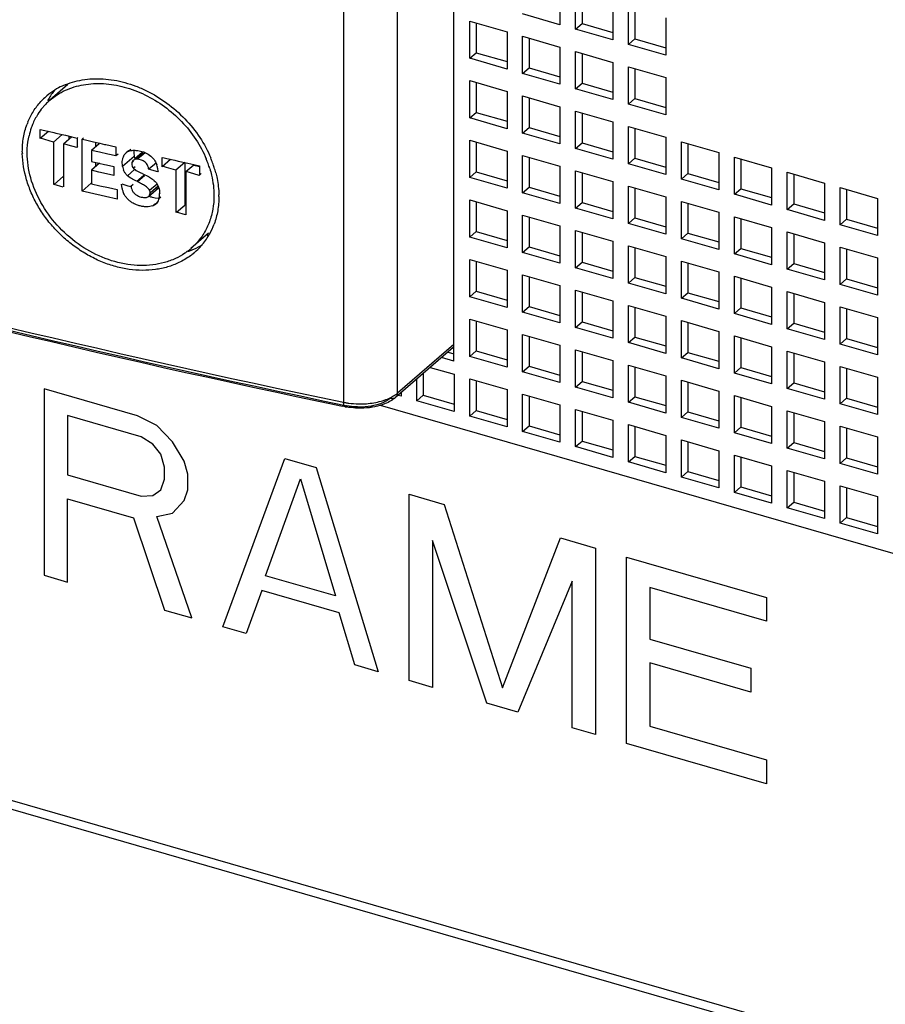
# Model space of a CAD drawing. Units: inches. Extents: x 0 to 34, y -25 to 22.
# Drawn here: x 25.5 to 26.3, y 8.3 to 9.2 of the extents above; entities that cross this region are included whole.
import ezdxf

# ---------------------------------------------------------------- set-up
doc = ezdxf.new("R2010")
doc.units = ezdxf.units.IN
doc.header["$LTSCALE"] = 1.87
doc.header["$MEASUREMENT"] = 0
doc.layers.get('0').update_dxf_attribs({"linetype": 'CONTINUOUS'})
doc.layers.add('DATUM_CURVE', color=7, linetype='CONTINUOUS')

msp = doc.modelspace()

# ---------------------------------------------------------------- linework, layer by layer
at = {"color": 6, "linetype": 'Continuous'}
for p, q in [((25.92197, 8.84882), (25.92197, 10.26378)), ((26.01914, 9.1907), (26.01914, 9.15661)), ((26.03346, 9.15247), (26.03346, 9.18657)), ((26.03937, 9.18486), (26.03937, 9.15759)), ((26.06756, 9.17673), (26.06756, 9.14263)), ((26.08188, 9.1385), (26.08188, 9.17259)), ((26.08779, 9.17089), (26.08779, 9.14361)), ((26.01914, 9.15661), (25.98505, 9.16645)), ((26.11598, 9.16275), (26.11598, 9.12865)), ((25.93663, 9.15997), (25.97073, 9.15013)), ((25.93663, 9.12587), (25.93663, 9.15997)), ((25.94254, 9.15826), (25.94254, 9.13099)), ((26.03346, 9.15247), (26.03937, 9.15759)), ((26.06756, 9.14263), (26.03346, 9.15247)), ((26.03937, 9.15759), (26.06756, 9.14945)), ((25.97073, 9.15013), (25.97073, 9.11603)), ((25.98505, 9.14599), (26.01914, 9.13615)), ((25.98505, 9.1119), (25.98505, 9.14599)), ((25.99095, 9.14429), (25.99095, 9.11701)), ((26.08188, 9.1385), (26.08779, 9.14361)), ((26.08779, 9.14361), (26.11598, 9.13547)), ((26.01914, 9.13615), (26.01914, 9.10205)), ((26.11598, 9.12865), (26.08188, 9.1385)), ((25.93663, 9.12587), (25.94254, 9.13099)), ((25.97073, 9.11603), (25.93663, 9.12587)), ((25.94254, 9.13099), (25.97073, 9.12285)), ((26.03346, 9.13202), (26.06756, 9.12217)), ((26.03346, 9.09792), (26.03346, 9.13202)), ((26.03937, 9.13031), (26.03937, 9.10303)), ((25.98505, 9.1119), (25.99095, 9.11701)), ((25.99095, 9.11701), (26.01914, 9.10887)), ((26.06756, 9.12217), (26.06756, 9.08808)), ((26.08188, 9.11804), (26.11598, 9.1082)), ((26.08188, 9.08394), (26.08188, 9.11804)), ((26.08779, 9.11633), (26.08779, 9.08906)), ((26.01914, 9.10205), (25.98505, 9.1119)), ((26.11598, 9.1082), (26.11598, 9.0741)), ((25.56913, 9.10184), (25.55254, 9.08748)), ((25.93663, 9.10542), (25.97073, 9.09557)), ((25.93663, 9.07132), (25.93663, 9.10542)), ((25.94254, 9.10371), (25.94254, 9.07643)), ((26.03346, 9.09792), (26.03937, 9.10303)), ((26.06756, 9.08808), (26.03346, 9.09792)), ((26.03937, 9.10303), (26.06756, 9.0949)), ((25.97073, 9.09557), (25.97073, 9.06148)), ((25.98505, 9.09144), (26.01914, 9.0816)), ((25.98505, 9.05734), (25.98505, 9.09144)), ((25.99095, 9.08973), (25.99095, 9.06246)), ((26.08188, 9.08394), (26.08779, 9.08906)), ((26.08779, 9.08906), (26.11598, 9.08092)), ((26.01914, 9.0816), (26.01914, 9.0475)), ((26.11598, 9.0741), (26.08188, 9.08394)), ((25.93663, 9.07132), (25.94254, 9.07643)), ((25.97073, 9.06148), (25.93663, 9.07132)), ((25.94254, 9.07643), (25.97073, 9.0683)), ((26.03346, 9.07746), (26.06756, 9.06762)), ((26.03346, 9.04337), (26.03346, 9.07746)), ((26.03937, 9.07576), (26.03937, 9.04848)), ((25.98505, 9.05734), (25.99095, 9.06246)), ((25.99095, 9.06246), (26.01914, 9.05432)), ((26.06756, 9.06762), (26.06756, 9.03352)), ((26.08188, 9.06349), (26.11598, 9.05364)), ((26.08188, 9.02939), (26.08188, 9.06349)), ((26.08779, 9.06178), (26.08779, 9.03451)), ((25.54368, 9.0524), (25.54368, 9.06086)), ((25.54368, 9.06086), (25.55495, 9.05821)), ((25.55137, 9.05905), (25.54368, 9.0524)), ((25.55595, 9.04919), (25.54397, 9.05265)), ((25.55495, 9.05821), (25.5563, 9.0579)), ((25.56394, 9.05611), (25.55595, 9.04919)), ((25.5563, 9.0579), (25.55812, 9.05747)), ((25.55812, 9.05747), (25.56685, 9.05543)), ((25.57268, 9.05407), (25.56498, 9.0474)), ((25.56685, 9.05543), (25.57268, 9.05407)), ((25.56987, 9.05472), (25.56987, 9.05163)), ((25.57268, 9.05407), (25.5775, 9.05294)), ((25.57819, 9.05354), (25.5775, 9.05294)), ((25.5775, 9.05294), (25.5775, 9.04448)), ((25.58325, 9.053), (25.58199, 9.0519)), ((26.01914, 9.0475), (25.98505, 9.05734)), ((26.11598, 9.05364), (26.11598, 9.01955)), ((25.55624, 9.01034), (25.55624, 9.04944)), ((25.56498, 9.0474), (25.56498, 9.0083)), ((25.56925, 9.04651), (25.56528, 9.04766)), ((25.5772, 9.04421), (25.56925, 9.04651)), ((25.57819, 9.04507), (25.5772, 9.04421)), ((25.58199, 9.00434), (25.58199, 9.0519)), ((25.58199, 9.0519), (25.58521, 9.05115)), ((25.58521, 9.05115), (25.59243, 9.04949)), ((25.59758, 9.04766), (25.59062, 9.04163)), ((25.59243, 9.04949), (25.59816, 9.04816)), ((25.59438, 9.04904), (25.59438, 9.04489)), ((25.59816, 9.04816), (25.6026, 9.04714)), ((25.6026, 9.04714), (25.60374, 9.04688)), ((25.60374, 9.04688), (25.61292, 9.04477)), ((25.61292, 9.04477), (25.61292, 9.03651)), ((25.93663, 9.05086), (25.97073, 9.04102)), ((25.93663, 9.01677), (25.93663, 9.05086)), ((25.94254, 9.04916), (25.94254, 9.02188)), ((26.03346, 9.04337), (26.03937, 9.04848)), ((26.06756, 9.03352), (26.03346, 9.04337)), ((26.03937, 9.04848), (26.06756, 9.04034)), ((26.1303, 9.04951), (26.16439, 9.03967)), ((26.1303, 9.01541), (26.1303, 9.04951)), ((26.1362, 9.04781), (26.1362, 9.02053)), ((25.59062, 9.04163), (25.59062, 9.03151)), ((25.59805, 9.03992), (25.59062, 9.04163)), ((25.60548, 9.03821), (25.59805, 9.03992)), ((25.61292, 9.03651), (25.60548, 9.03821)), ((25.61499, 9.03829), (25.61292, 9.03651)), ((25.62445, 9.04132), (25.62235, 9.03951)), ((25.62932, 9.03977), (25.62961, 9.03593)), ((25.63698, 9.03959), (25.63068, 9.03414)), ((25.63969, 9.03939), (25.63285, 9.03346)), ((25.63746, 9.03904), (25.63794, 9.04025)), ((25.65537, 9.02668), (25.65537, 9.03515)), ((25.65537, 9.03515), (25.6572, 9.03474)), ((25.6572, 9.03474), (25.65963, 9.03419)), ((25.97073, 9.04102), (25.97073, 9.00692)), ((25.98505, 9.03689), (26.01914, 9.02704)), ((25.98505, 9.00279), (25.98505, 9.03689)), ((25.99095, 9.03518), (25.99095, 9.00791)), ((26.08188, 9.02939), (26.08779, 9.03451)), ((26.08779, 9.03451), (26.11598, 9.02637)), ((26.16439, 9.03967), (26.16439, 9.00557)), ((26.17871, 9.03553), (26.21281, 9.02569)), ((26.17871, 9.00144), (26.17871, 9.03553)), ((25.59062, 9.03151), (25.59741, 9.02995)), ((25.59804, 9.0298), (25.59062, 9.02338)), ((25.59438, 9.03065), (25.59438, 9.02663)), ((25.59741, 9.02995), (25.60259, 9.02875)), ((25.60259, 9.02875), (25.60421, 9.02838)), ((25.60421, 9.02838), (25.61101, 9.02682)), ((25.61101, 9.02682), (25.61101, 9.01868)), ((25.62855, 9.03231), (25.62739, 9.03031)), ((25.62739, 9.03031), (25.62739, 9.02856)), ((25.62739, 9.02856), (25.62798, 9.02683)), ((25.62911, 9.03277), (25.62856, 9.0323)), ((25.6291, 9.02532), (25.6316, 9.02333)), ((25.63633, 9.03267), (25.63285, 9.03346)), ((25.64997, 9.03025), (25.6432, 9.02438)), ((25.64922, 9.03111), (25.65039, 9.02834)), ((25.65112, 9.02536), (25.65142, 9.02228)), ((25.66295, 9.03324), (25.65537, 9.02668)), ((25.65909, 9.02603), (25.6566, 9.02677)), ((25.6677, 9.02353), (25.65909, 9.02603)), ((25.65963, 9.03419), (25.66675, 9.0326)), ((25.66675, 9.0326), (25.66985, 9.03191)), ((25.6759, 9.03063), (25.6677, 9.02353)), ((25.66985, 9.03191), (25.67867, 9.02994)), ((25.6759, 9.03063), (25.6759, 8.99154)), ((25.68422, 9.02823), (25.67688, 9.02187)), ((25.67867, 9.02994), (25.68432, 9.02869)), ((25.68422, 9.02823), (25.68931, 9.02676)), ((25.68432, 9.02869), (25.68953, 9.02753)), ((25.68953, 9.02753), (25.68953, 9.01906)), ((26.01914, 9.02704), (26.01914, 8.99295)), ((26.11598, 9.01955), (26.08188, 9.02939)), ((26.18462, 9.03383), (26.18462, 9.00655)), ((26.21281, 9.02569), (26.21281, 8.9916)), ((25.55645, 9.01052), (25.56498, 9.01791)), ((25.59062, 9.02338), (25.59062, 9.01114)), ((25.59741, 9.02181), (25.59062, 9.02338)), ((25.60421, 9.02024), (25.59741, 9.02181)), ((25.61101, 9.01868), (25.60421, 9.02024)), ((25.62126, 9.02118), (25.62, 9.02366)), ((25.62602, 9.01652), (25.62351, 9.01846)), ((25.6316, 9.02333), (25.63452, 9.02171)), ((25.6392, 9.01841), (25.63284, 9.01291)), ((25.63569, 9.02115), (25.63659, 9.02072)), ((25.63763, 9.02022), (25.64264, 9.01764)), ((25.64586, 9.02361), (25.6432, 9.02438)), ((25.65118, 9.02208), (25.64586, 9.02361)), ((25.65118, 9.02208), (25.65205, 9.02282)), ((25.66806, 8.98474), (25.66806, 9.02384)), ((25.67688, 9.02187), (25.67688, 8.98277)), ((25.68122, 9.02104), (25.67725, 9.02219)), ((25.68423, 9.02018), (25.68122, 9.02104)), ((25.68917, 9.01875), (25.68423, 9.02018)), ((25.69104, 9.02036), (25.68917, 9.01875)), ((25.93663, 9.01677), (25.94254, 9.02188)), ((25.97073, 9.00692), (25.93663, 9.01677)), ((25.94254, 9.02188), (25.97073, 9.01374)), ((26.03346, 9.02291), (26.06756, 9.01307)), ((26.03346, 8.98881), (26.03346, 9.02291)), ((26.03937, 9.02121), (26.03937, 8.99393)), ((26.1303, 9.01541), (26.1362, 9.02053)), ((26.1362, 9.02053), (26.16439, 9.01239)), ((26.22713, 9.02156), (26.26122, 9.01171)), ((26.22713, 8.98746), (26.22713, 9.02156)), ((26.23303, 9.01985), (26.23303, 8.99258)), ((27.06822, 7.9991), (23.55639, 9.01288)), ((25.56477, 9.00812), (25.55645, 9.01052)), ((25.58199, 9.00434), (25.59029, 9.01153)), ((25.59062, 9.01114), (25.5984, 9.00934)), ((25.5984, 9.00934), (25.60618, 9.00755)), ((25.60618, 9.00755), (25.61397, 9.00577)), ((25.61864, 9.00668), (25.61814, 9.0107)), ((25.61837, 9.0109), (25.6211, 9.01011)), ((25.6211, 9.01011), (25.62384, 9.00932)), ((25.62384, 9.00932), (25.62545, 9.00883)), ((25.62545, 9.00883), (25.62658, 9.00853)), ((25.62878, 9.01044), (25.62658, 9.00853)), ((25.63307, 9.0128), (25.63195, 9.01334)), ((25.64282, 8.99943), (25.65206, 9.00743)), ((25.65051, 9.01107), (25.65187, 9.00843)), ((25.98505, 9.00279), (25.99095, 9.00791)), ((25.99095, 9.00791), (26.01914, 8.99977)), ((26.06756, 9.01307), (26.06756, 8.97897)), ((26.08188, 9.00893), (26.11598, 8.99909)), ((26.08188, 8.97484), (26.08188, 9.00893)), ((26.16439, 9.00557), (26.1303, 9.01541)), ((26.26122, 9.01171), (26.26122, 8.97762)), ((26.27554, 9.00758), (26.30964, 8.99774)), ((26.27554, 8.97349), (26.27554, 9.00758)), ((25.58869, 9.00279), (25.58199, 9.00434)), ((25.6033, 8.99942), (25.58869, 9.00279)), ((25.61397, 8.99697), (25.6033, 8.99942)), ((25.61397, 9.00577), (25.61397, 8.99697)), ((26.01914, 8.99295), (25.98505, 9.00279)), ((26.08779, 9.00723), (26.08779, 8.97995)), ((26.11598, 8.99909), (26.11598, 8.965)), ((26.17871, 9.00144), (26.18462, 9.00655)), ((26.21281, 8.9916), (26.17871, 9.00144)), ((26.18462, 9.00655), (26.21281, 8.99841)), ((26.28145, 9.00588), (26.28145, 8.9786)), ((23.59403, 8.99406), (27.05813, 7.99406)), ((25.64892, 8.99819), (25.6518, 8.998)), ((25.6492, 8.99255), (25.65129, 8.99435)), ((25.66831, 8.98496), (25.6759, 8.99154)), ((25.93663, 8.99631), (25.97073, 8.98647)), ((25.93663, 8.96221), (25.93663, 8.99631)), ((25.94254, 8.99461), (25.94254, 8.96733)), ((26.03346, 8.98881), (26.03937, 8.99393)), ((26.03937, 8.99393), (26.06756, 8.98579)), ((26.1303, 8.99496), (26.16439, 8.98511)), ((26.1303, 8.96086), (26.1303, 8.99496)), ((26.1362, 8.99325), (26.1362, 8.96598)), ((26.22713, 8.98746), (26.23303, 8.99258)), ((26.23303, 8.99258), (26.26122, 8.98444)), ((26.30964, 8.99774), (26.30964, 8.96364)), ((25.67663, 8.98256), (25.66831, 8.98496)), ((25.97073, 8.98647), (25.97073, 8.95237)), ((25.98505, 8.98233), (26.01914, 8.97249)), ((25.98505, 8.94824), (25.98505, 8.98233)), ((25.99095, 8.98063), (25.99095, 8.95335)), ((26.06756, 8.97897), (26.03346, 8.98881)), ((26.16439, 8.98511), (26.16439, 8.95102)), ((26.17871, 8.98098), (26.21281, 8.97114)), ((26.17871, 8.94689), (26.17871, 8.98098)), ((26.26122, 8.97762), (26.22713, 8.98746)), ((26.01914, 8.97249), (26.01914, 8.9384)), ((26.08188, 8.97484), (26.08779, 8.97995)), ((26.11598, 8.965), (26.08188, 8.97484)), ((26.08779, 8.97995), (26.11598, 8.97181)), ((26.18462, 8.97928), (26.18462, 8.952)), ((26.27554, 8.97349), (26.28145, 8.9786)), ((26.30964, 8.96364), (26.27554, 8.97349)), ((26.28145, 8.9786), (26.30964, 8.97046)), ((25.69781, 8.9659), (25.68163, 8.95189)), ((25.93663, 8.96221), (25.94254, 8.96733)), ((25.94254, 8.96733), (25.97073, 8.95919)), ((26.03346, 8.96836), (26.06756, 8.95851)), ((26.03346, 8.93426), (26.03346, 8.96836)), ((26.03937, 8.96665), (26.03937, 8.93938)), ((26.1303, 8.96086), (26.1362, 8.96598)), ((26.1362, 8.96598), (26.16439, 8.95784)), ((26.21281, 8.97114), (26.21281, 8.93704)), ((26.22713, 8.967), (26.26122, 8.95716)), ((26.22713, 8.93291), (26.22713, 8.967)), ((26.23303, 8.9653), (26.23303, 8.93802)), ((25.97073, 8.95237), (25.93663, 8.96221)), ((25.98505, 8.94824), (25.99095, 8.95335)), ((25.99095, 8.95335), (26.01914, 8.94521)), ((26.06756, 8.95851), (26.06756, 8.92442)), ((26.08188, 8.95438), (26.11598, 8.94454)), ((26.08188, 8.92029), (26.08188, 8.95438)), ((26.16439, 8.95102), (26.1303, 8.96086)), ((26.26122, 8.95716), (26.26122, 8.92307)), ((26.01914, 8.9384), (25.98505, 8.94824)), ((26.08779, 8.95268), (26.08779, 8.9254)), ((26.11598, 8.94454), (26.11598, 8.91044)), ((26.17871, 8.94689), (26.18462, 8.952)), ((26.21281, 8.93704), (26.17871, 8.94689)), ((26.18462, 8.952), (26.21281, 8.94386)), ((26.27554, 8.95303), (26.30964, 8.94319)), ((26.27554, 8.91893), (26.27554, 8.95303)), ((26.28145, 8.95132), (26.28145, 8.92405)), ((25.93663, 8.94176), (25.97073, 8.93191)), ((25.93663, 8.90766), (25.93663, 8.94176)), ((25.94254, 8.94005), (25.94254, 8.91278)), ((26.03346, 8.93426), (26.03937, 8.93938)), ((26.03937, 8.93938), (26.06756, 8.93124)), ((26.1303, 8.9404), (26.16439, 8.93056)), ((26.1303, 8.90631), (26.1303, 8.9404)), ((26.1362, 8.9387), (26.1362, 8.91142)), ((26.22713, 8.93291), (26.23303, 8.93802)), ((26.23303, 8.93802), (26.26122, 8.92989)), ((26.30964, 8.94319), (26.30964, 8.90909)), ((25.97073, 8.93191), (25.97073, 8.89782)), ((25.98505, 8.92778), (26.01914, 8.91794)), ((25.98505, 8.89369), (25.98505, 8.92778)), ((26.06756, 8.92442), (26.03346, 8.93426)), ((26.16439, 8.93056), (26.16439, 8.89647)), ((26.17871, 8.92643), (26.21281, 8.91659)), ((26.17871, 8.89233), (26.17871, 8.92643)), ((26.26122, 8.92307), (26.22713, 8.93291)), ((25.99095, 8.92608), (25.99095, 8.8988)), ((26.01914, 8.91794), (26.01914, 8.88384)), ((26.08188, 8.92029), (26.08779, 8.9254)), ((26.11598, 8.91044), (26.08188, 8.92029)), ((26.08779, 8.9254), (26.11598, 8.91726)), ((26.18462, 8.92472), (26.18462, 8.89745)), ((26.27554, 8.91893), (26.28145, 8.92405)), ((26.30964, 8.90909), (26.27554, 8.91893)), ((26.28145, 8.92405), (26.30964, 8.91591)), ((25.93663, 8.90766), (25.94254, 8.91278)), ((25.94254, 8.91278), (25.97073, 8.90464)), ((26.03346, 8.9138), (26.06756, 8.90396)), ((26.03346, 8.87971), (26.03346, 8.9138)), ((26.03937, 8.9121), (26.03937, 8.88482)), ((26.1303, 8.90631), (26.1362, 8.91142)), ((26.1362, 8.91142), (26.16439, 8.90329)), ((26.21281, 8.91659), (26.21281, 8.88249)), ((26.22713, 8.91245), (26.26122, 8.90261)), ((26.22713, 8.87836), (26.22713, 8.91245)), ((26.23303, 8.91075), (26.23303, 8.88347)), ((25.97073, 8.89782), (25.93663, 8.90766)), ((26.06756, 8.90396), (26.06756, 8.86987)), ((26.08188, 8.89983), (26.11598, 8.88999)), ((26.08188, 8.86573), (26.08188, 8.89983)), ((26.16439, 8.89647), (26.1303, 8.90631)), ((26.26122, 8.90261), (26.26122, 8.86851)), ((25.98505, 8.89369), (25.99095, 8.8988)), ((26.01914, 8.88384), (25.98505, 8.89369)), ((25.99095, 8.8988), (26.01914, 8.89066)), ((26.08779, 8.89812), (26.08779, 8.87085)), ((26.17871, 8.89233), (26.18462, 8.89745)), ((26.21281, 8.88249), (26.17871, 8.89233)), ((26.18462, 8.89745), (26.21281, 8.88931)), ((26.27554, 8.89848), (26.30964, 8.88863)), ((26.27554, 8.86438), (26.27554, 8.89848)), ((26.28145, 8.89677), (26.28145, 8.86949)), ((25.93663, 8.8872), (25.97073, 8.87736)), ((25.93663, 8.85311), (25.93663, 8.8872)), ((25.94254, 8.8855), (25.94254, 8.85822)), ((26.03346, 8.87971), (26.03937, 8.88482)), ((26.03937, 8.88482), (26.06756, 8.87669)), ((26.11598, 8.88999), (26.11598, 8.85589)), ((26.1303, 8.88585), (26.16439, 8.87601)), ((26.1303, 8.85176), (26.1303, 8.88585)), ((26.1362, 8.88415), (26.1362, 8.85687)), ((26.22713, 8.87836), (26.23303, 8.88347)), ((26.23303, 8.88347), (26.26122, 8.87533)), ((26.30964, 8.88863), (26.30964, 8.85454)), ((25.97073, 8.87736), (25.97073, 8.84327)), ((25.98505, 8.87323), (26.01914, 8.86339)), ((25.98505, 8.83913), (25.98505, 8.87323)), ((26.06756, 8.86987), (26.03346, 8.87971)), ((26.16439, 8.87601), (26.16439, 8.84191)), ((26.26122, 8.86851), (26.22713, 8.87836)), ((25.99095, 8.87152), (25.99095, 8.84425)), ((26.01914, 8.86339), (26.01914, 8.82929)), ((26.08188, 8.86573), (26.08779, 8.87085)), ((26.11598, 8.85589), (26.08188, 8.86573)), ((26.08779, 8.87085), (26.11598, 8.86271)), ((26.17871, 8.87188), (26.21281, 8.86203)), ((26.17871, 8.83778), (26.17871, 8.87188)), ((26.18462, 8.87017), (26.18462, 8.84289)), ((26.27554, 8.86438), (26.28145, 8.86949)), ((26.30964, 8.85454), (26.27554, 8.86438)), ((26.28145, 8.86949), (26.30964, 8.86136)), ((25.92154, 8.86125), (25.8688, 8.81557)), ((25.91679, 8.85713), (25.92197, 8.85564)), ((25.93663, 8.85311), (25.94254, 8.85822)), ((25.94254, 8.85822), (25.97073, 8.85009)), ((26.03346, 8.85925), (26.06756, 8.84941)), ((26.03346, 8.82516), (26.03346, 8.85925)), ((26.03937, 8.85755), (26.03937, 8.83027)), ((26.1303, 8.85176), (26.1362, 8.85687)), ((26.1362, 8.85687), (26.16439, 8.84873)), ((26.21281, 8.86203), (26.21281, 8.82794)), ((26.22713, 8.8579), (26.26122, 8.84806)), ((26.22713, 8.8238), (26.22713, 8.8579)), ((26.23303, 8.85619), (26.23303, 8.82892)), ((25.92197, 8.84882), (25.91089, 8.85202)), ((25.97073, 8.84327), (25.93663, 8.85311)), ((26.06756, 8.84941), (26.06756, 8.81531)), ((26.08188, 8.84528), (26.11598, 8.83543)), ((26.08188, 8.81118), (26.08188, 8.84528)), ((26.16439, 8.84191), (26.1303, 8.85176)), ((26.26122, 8.84806), (26.26122, 8.81396)), ((25.89412, 8.8375), (25.89412, 8.81765)), ((25.90055, 8.84307), (25.92231, 8.83679)), ((25.92231, 8.83679), (25.92231, 8.80269)), ((25.98505, 8.83913), (25.99095, 8.84425)), ((26.01914, 8.82929), (25.98505, 8.83913)), ((25.99095, 8.84425), (26.01914, 8.83611)), ((26.08779, 8.84357), (26.08779, 8.81629)), ((26.17871, 8.83778), (26.18462, 8.84289)), ((26.21281, 8.82794), (26.17871, 8.83778)), ((26.18462, 8.84289), (26.21281, 8.83476)), ((26.27554, 8.84392), (26.30964, 8.83408)), ((26.27554, 8.80983), (26.27554, 8.84392)), ((26.28145, 8.84222), (26.28145, 8.81494)), ((25.88822, 8.81253), (25.88822, 8.83239)), ((25.93663, 8.83265), (25.97073, 8.82281)), ((25.93663, 8.79856), (25.93663, 8.83265)), ((25.94254, 8.83095), (25.94254, 8.80367)), ((26.03346, 8.82516), (26.03937, 8.83027)), ((26.03937, 8.83027), (26.06756, 8.82213)), ((26.11598, 8.83543), (26.11598, 8.80134)), ((26.1303, 8.8313), (26.16439, 8.82146)), ((26.1303, 8.7972), (26.1303, 8.8313)), ((26.1362, 8.82959), (26.1362, 8.80232)), ((26.22713, 8.8238), (26.23303, 8.82892)), ((26.23303, 8.82892), (26.26122, 8.82078)), ((26.30964, 8.83408), (26.30964, 8.79998)), ((25.8739, 8.81998), (25.8739, 8.81667)), ((25.97073, 8.82281), (25.97073, 8.78871)), ((25.98505, 8.81868), (26.01914, 8.80883)), ((25.98505, 8.78458), (25.98505, 8.81868)), ((26.06756, 8.81531), (26.03346, 8.82516)), ((26.16439, 8.82146), (26.16439, 8.78736)), ((26.26122, 8.81396), (26.22713, 8.8238)), ((25.8739, 8.81667), (25.87102, 8.8175)), ((25.88822, 8.81253), (25.89412, 8.81765)), ((25.92231, 8.80269), (25.88822, 8.81253)), ((25.89412, 8.81765), (25.92231, 8.80951)), ((25.99095, 8.81697), (25.99095, 8.78969)), ((26.08188, 8.81118), (26.08779, 8.81629)), ((26.11598, 8.80134), (26.08188, 8.81118)), ((26.08779, 8.81629), (26.11598, 8.80816)), ((26.17871, 8.81732), (26.21281, 8.80748)), ((26.17871, 8.78323), (26.17871, 8.81732)), ((26.18462, 8.81562), (26.18462, 8.78834)), ((26.27554, 8.80983), (26.28145, 8.81494)), ((26.30964, 8.79998), (26.27554, 8.80983)), ((26.28145, 8.81494), (26.30964, 8.8068)), ((25.82264, 8.80715), (25.82035, 8.80763)), ((25.85456, 8.80861), (26.77095, 8.54407)), ((25.93663, 8.79856), (25.94254, 8.80367)), ((25.94254, 8.80367), (25.97073, 8.79553)), ((26.01914, 8.80883), (26.01914, 8.77474)), ((26.03346, 8.8047), (26.06756, 8.79486)), ((26.03346, 8.7706), (26.03346, 8.8047)), ((26.03937, 8.80299), (26.03937, 8.77572)), ((26.1303, 8.7972), (26.1362, 8.80232)), ((26.1362, 8.80232), (26.16439, 8.79418)), ((26.21281, 8.80748), (26.21281, 8.77338)), ((26.22713, 8.80335), (26.26122, 8.7935)), ((26.22713, 8.76925), (26.22713, 8.80335)), ((26.23303, 8.80164), (26.23303, 8.77437)), ((25.97073, 8.78871), (25.93663, 8.79856)), ((26.06756, 8.79486), (26.06756, 8.76076)), ((26.16439, 8.78736), (26.1303, 8.7972)), ((26.26122, 8.7935), (26.26122, 8.75941)), ((25.98505, 8.78458), (25.99095, 8.78969)), ((26.01914, 8.77474), (25.98505, 8.78458)), ((25.99095, 8.78969), (26.01914, 8.78156)), ((26.08188, 8.79072), (26.11598, 8.78088)), ((26.08188, 8.75663), (26.08188, 8.79072)), ((26.08779, 8.78902), (26.08779, 8.76174)), ((26.17871, 8.78323), (26.18462, 8.78834)), ((26.21281, 8.77338), (26.17871, 8.78323)), ((26.18462, 8.78834), (26.21281, 8.7802)), ((26.27554, 8.78937), (26.30964, 8.77953)), ((26.27554, 8.75527), (26.27554, 8.78937)), ((26.28145, 8.78767), (26.28145, 8.76039)), ((26.03346, 8.7706), (26.03937, 8.77572)), ((26.03937, 8.77572), (26.06756, 8.76758)), ((26.11598, 8.78088), (26.11598, 8.74678)), ((26.1303, 8.77675), (26.16439, 8.7669)), ((26.1303, 8.74265), (26.1303, 8.77675)), ((26.1362, 8.77504), (26.1362, 8.74777)), ((26.22713, 8.76925), (26.23303, 8.77437)), ((26.23303, 8.77437), (26.26122, 8.76623)), ((26.30964, 8.77953), (26.30964, 8.74543)), ((26.06756, 8.76076), (26.03346, 8.7706)), ((26.16439, 8.7669), (26.16439, 8.73281)), ((26.26122, 8.75941), (26.22713, 8.76925)), ((26.08188, 8.75663), (26.08779, 8.76174)), ((26.11598, 8.74678), (26.08188, 8.75663)), ((26.08779, 8.76174), (26.11598, 8.7536)), ((26.17871, 8.76277), (26.21281, 8.75293)), ((26.17871, 8.72867), (26.17871, 8.76277)), ((26.18462, 8.76107), (26.18462, 8.73379)), ((26.27554, 8.75527), (26.28145, 8.76039)), ((26.30964, 8.74543), (26.27554, 8.75527)), ((26.28145, 8.76039), (26.30964, 8.75225)), ((26.1303, 8.74265), (26.1362, 8.74777)), ((26.1362, 8.74777), (26.16439, 8.73963)), ((26.21281, 8.75293), (26.21281, 8.71883)), ((26.22713, 8.74879), (26.26122, 8.73895)), ((26.22713, 8.7147), (26.22713, 8.74879)), ((26.23303, 8.74709), (26.23303, 8.71981)), ((26.16439, 8.73281), (26.1303, 8.74265)), ((26.26122, 8.73895), (26.26122, 8.70486)), ((26.17871, 8.72867), (26.18462, 8.73379)), ((26.21281, 8.71883), (26.17871, 8.72867)), ((26.18462, 8.73379), (26.21281, 8.72565)), ((26.27554, 8.73482), (26.30964, 8.72497)), ((26.27554, 8.70072), (26.27554, 8.73482)), ((26.28145, 8.73311), (26.28145, 8.70584)), ((26.22713, 8.7147), (26.23303, 8.71981)), ((26.23303, 8.71981), (26.26122, 8.71167)), ((26.30964, 8.72497), (26.30964, 8.69088)), ((26.26122, 8.70486), (26.22713, 8.7147)), ((26.27554, 8.70072), (26.28145, 8.70584)), ((26.28145, 8.70584), (26.30964, 8.6977)), ((26.30964, 8.69088), (26.27554, 8.70072))]:
    msp.add_line(p, q, dxfattribs=at)
at = {"color": 9, "linetype": 'Continuous'}
for p, q in [((25.87047, 8.81956), (25.87047, 10.20383)), ((25.82122, 10.19551), (25.82122, 8.81123)), ((25.62961, 9.03593), (25.6191, 9.02683)), ((25.62663, 9.04256), (25.62477, 9.04095)), ((25.63746, 9.03904), (25.63116, 9.03358)), ((25.62906, 9.03176), (25.62739, 9.03031)), ((25.63044, 9.02648), (25.6291, 9.02532)), ((25.63009, 9.02416), (25.62351, 9.01846)), ((25.63195, 9.01334), (25.6386, 9.0191)), ((25.65071, 9.01083), (25.64383, 9.00487)), ((25.65154, 9.00877), (25.64426, 9.00247)), ((25.65392, 8.99877), (25.65222, 8.9973)), ((25.64867, 8.99266), (25.64677, 8.99102)), ((25.92197, 8.86416), (25.87047, 8.81956)), ((25.82425, 8.80804), (25.82264, 8.80715))]:
    msp.add_line(p, q, dxfattribs=at)
at = {"color": 6, "linetype": 'Continuous'}
for centre, radius, start, end in [((25.59099, 9.04206), 0.06442, 114.9214, 121.83539), ((25.59173, 9.04056), 0.06608, 114.16291, 114.95225), ((25.58874, 9.04519), 0.06055, 130.87015, 137.3468), ((25.58918, 9.0447), 0.06121, 130.02989, 130.87764), ((25.58977, 9.04397), 0.06215, 121.80924, 130.01867), ((25.60515, 9.05711), 0.0624, 149.89745, 151.54548), ((25.60393, 9.05786), 0.06097, 140.43138, 149.93408), ((25.59055, 9.04368), 0.05801, 140.43353, 147.59401), ((25.58989, 9.0442), 0.05717, 137.19917, 140.41622), ((25.59002, 9.04407), 0.05735, 132.63939, 137.19169), ((25.59037, 9.0437), 0.05786, 130.87901, 132.64222), ((25.59237, 9.04259), 0.06013, 147.64744, 157.96202), ((25.59262, 9.04313), 0.06495, 157.80852, 159.7552), ((25.59752, 9.04074), 0.0656, 160.79566, 167.47897), ((25.59449, 9.04173), 0.06241, 159.75309, 160.73297), ((25.59387, 9.04196), 0.06175, 157.94178, 159.75366), ((25.60538, 9.04039), 0.07804, 180.00256, 181.23464), ((25.62819, 9.03278), 0.0089, 137.9115, 143.09786), ((25.62804, 9.03292), 0.0087, 130.81583, 137.91754), ((25.62783, 9.03317), 0.00836, 119.69638, 130.8272), ((25.62766, 9.03344), 0.00805, 111.04864, 119.64873), ((25.64725, 9.03936), 0.01794, 174.40998, 178.70396), ((25.64697, 9.03882), 0.0176, 189.45257, 196.89011), ((25.60102, 8.99377), 0.10683, 21.30708, 22.53135), ((25.63489, 9.02962), 0.01604, 190.04112, 193.37613), ((25.63497, 9.02964), 0.01613, 193.37292, 201.78576), ((25.6336, 9.02981), 0.00636, 207.89895, 224.90217), ((25.63152, 9.02215), 0.01986, 11.91094, 18.16644), ((25.63023, 9.02186), 0.02118, 9.53386, 11.9616), ((25.65062, 9.00435), 0.02321, 75.05854, 77.29026), ((25.60424, 8.99585), 0.09899, 20.70526, 22.52684), ((25.60694, 8.99687), 0.09609, 17.73658, 20.70668), ((25.60943, 8.9977), 0.09347, 17.11235, 17.72077), ((25.60262, 8.99439), 0.10512, 18.46536, 21.30914), ((25.60479, 8.99514), 0.10282, 17.4052, 18.45647), ((25.60691, 8.99579), 0.1006, 14.58744, 17.40863), ((25.67533, 9.10502), 0.09277, 243.89905, 244.70102), ((25.59609, 8.93516), 0.09467, 63.97198, 64.67242), ((25.60504, 8.95451), 0.06468, 60.01317, 64.31318), ((25.63734, 9.00269), 0.01562, 15.36769, 21.51757), ((25.63916, 9.01088), 0.02094, 191.55921, 195.55505), ((25.63733, 9.01038), 0.01905, 195.57182, 199.42633), ((25.63721, 9.01036), 0.01893, 199.48107, 204.88564), ((25.63597, 9.00232), 0.01701, 342.81498, 349.75618), ((25.63547, 9.00241), 0.01751, 349.76454, 355.57534), ((25.63518, 9.00243), 0.01781, 355.57333, 358.88577), ((25.63075, 8.99929), 0.07644, 0.00246, 1.23259), ((25.64299, 8.99972), 0.00948, 293.50657, 300.41846), ((25.64302, 8.99966), 0.00942, 300.42654, 310.98098), ((25.64299, 8.99969), 0.00947, 311.01566, 317.27234), ((25.6427, 8.99995), 0.00986, 317.31942, 327.15854), ((25.64205, 8.99663), 0.06479, 331.05924, 339.71249), ((27.97085, 19.1399), 10.55369, 254.597044, 258.24264), ((25.64404, 8.99556), 0.06254, 320.43589, 331.03389), ((25.67703, 9.02118), 0.06048, 288.87208, 289.66391), ((25.64316, 8.99641), 0.05884, 310.87543, 317.16884), ((25.6569, 9.01164), 0.0663, 294.46842, 302.22262), ((25.64454, 8.99527), 0.06196, 310.88083, 317.56517), ((25.64494, 8.99487), 0.0614, 317.5838, 320.3976), ((25.64252, 8.99715), 0.05982, 307.14909, 310.87844), ((25.65547, 9.01494), 0.06991, 289.47812, 292.43055), ((25.65618, 9.01321), 0.06803, 292.4382, 294.477), ((25.64409, 8.99578), 0.06265, 309.98538, 310.88671), ((25.83511, 8.86697), 0.0611, 258.22701, 259.58579)]:
    msp.add_arc(centre, radius, start, end, dxfattribs=at)
at = {"color": 9, "linetype": 'Continuous'}
for centre, radius, start, end in [((27.97052, 19.12901), 10.54177, 254.586094, 258.245139), ((27.97173, 19.15428), 10.56425, 254.621289, 258.254481), ((25.83477, 8.87628), 0.06645, 258.22946, 259.76324)]:
    msp.add_arc(centre, radius, start, end, dxfattribs=at)
at = {"color": 6, "linetype": 'Continuous'}
for points, knots in [([(25.56468, 9.10085), (25.5702, 9.10333), (25.5823, 9.10688), (25.60161, 9.10772), (25.61812, 9.10486), (25.63124, 9.10055), (25.64437, 9.09483), (25.65995, 9.08534), (25.67647, 9.0709), (25.69017, 9.05397), (25.69699, 9.04124), (25.6997, 9.03471)], [0, 0, 0, 0, 0.109793, 0.225609, 0.347821, 0.411186, 0.475732, 0.607174, 0.74006, 0.871794, 1, 1, 1, 1]), ([(25.56674, 9.09658), (25.57199, 9.09899), (25.58351, 9.10246), (25.60195, 9.10335), (25.62107, 9.10011), (25.63996, 9.09294), (25.65772, 9.0822), (25.67351, 9.06839), (25.68654, 9.05217), (25.69308, 9.04002), (25.69567, 9.03378)], [0, 0, 0, 0, 0.10974, 0.225504, 0.347685, 0.475421, 0.606916, 0.739838, 0.871655, 1, 1, 1, 1]), ([(25.5525, 9.08744), (25.55462, 9.08928), (25.55917, 9.09267), (25.56415, 9.09539), (25.56674, 9.09658)], [0, 0, 0, 0, 0.496536, 1, 1, 1, 1]), ([(25.53248, 9.06766), (25.53388, 9.07108), (25.53725, 9.07766), (25.54174, 9.08353), (25.54421, 9.08622)], [0, 0, 0, 0, 0.503333, 1, 1, 1, 1]), ([(25.52734, 9.04038), (25.52734, 9.04474), (25.52804, 9.05332), (25.53023, 9.06165), (25.53168, 9.0656)], [0, 0, 0, 0, 0.508268, 1, 1, 1, 1]), ([(25.5318, 9.03932), (25.5318, 9.04066), (25.53193, 9.04591), (25.53263, 9.05114), (25.53348, 9.05497)], [0, 0, 0, 0, 0.254136, 1, 1, 1, 1]), ([(25.67061, 8.93898), (25.66727, 8.93738), (25.66021, 8.93471), (25.64897, 8.93234), (25.63717, 8.9316), (25.62501, 8.9325), (25.61273, 8.93505), (25.60054, 8.93919), (25.58867, 8.94483), (25.57735, 8.95188), (25.56675, 8.96017), (25.55708, 8.96957), (25.5485, 8.97989), (25.54121, 8.99097), (25.53537, 9.00262), (25.52967, 9.0183), (25.52753, 9.03062), (25.52735, 9.03871)], [0, 0, 0, 0, 0.055015, 0.111579, 0.169915, 0.230104, 0.292112, 0.355791, 0.420829, 0.486867, 0.553523, 0.620357, 0.68685, 0.752492, 0.816939, 0.879934, 1, 1, 1, 1]), ([(25.66732, 8.94268), (25.66411, 8.94119), (25.65733, 8.9387), (25.64655, 8.93656), (25.63524, 8.93599), (25.61953, 8.93736), (25.59973, 8.94309), (25.5777, 8.95549), (25.55857, 8.9726), (25.5437, 8.99318), (25.53417, 9.01577), (25.5318, 9.03165), (25.5318, 9.03932)], [0, 0, 0, 0, 0.055179, 0.111946, 0.170516, 0.230964, 0.356869, 0.4881, 0.62154, 0.753462, 0.880442, 1, 1, 1, 1]), ([(25.61921, 9.03393), (25.6193, 9.03431), (25.6197, 9.03579), (25.62039, 9.03721), (25.62108, 9.03813)], [0, 0, 0, 0, 0.255877, 1, 1, 1, 1]), ([(25.62477, 9.04095), (25.62575, 9.04135), (25.62792, 9.04178), (25.63011, 9.04174), (25.63123, 9.04165)], [0, 0, 0, 0, 0.48421, 1, 1, 1, 1]), ([(25.63123, 9.04165), (25.6318, 9.04161), (25.63411, 9.04136), (25.6364, 9.04082), (25.63805, 9.04023)], [0, 0, 0, 0, 0.245992, 1, 1, 1, 1]), ([(25.63805, 9.04023), (25.63867, 9.04002), (25.64115, 9.03903), (25.64348, 9.03762), (25.64501, 9.03632)], [0, 0, 0, 0, 0.245688, 1, 1, 1, 1]), ([(25.64501, 9.03632), (25.64545, 9.03595), (25.64708, 9.03442), (25.64845, 9.03259), (25.64922, 9.03111)], [0, 0, 0, 0, 0.253797, 1, 1, 1, 1]), ([(25.6191, 9.02683), (25.61899, 9.02743), (25.61868, 9.02979), (25.61881, 9.03221), (25.61921, 9.03393)], [0, 0, 0, 0, 0.258331, 1, 1, 1, 1]), ([(25.6303, 9.03325), (25.63014, 9.0332), (25.62951, 9.03298), (25.62892, 9.03264), (25.62855, 9.03231)], [0, 0, 0, 0, 0.256557, 1, 1, 1, 1]), ([(25.63285, 9.03346), (25.63263, 9.03349), (25.63178, 9.03354), (25.63091, 9.03343), (25.6303, 9.03325)], [0, 0, 0, 0, 0.258044, 1, 1, 1, 1]), ([(25.64191, 9.02798), (25.64134, 9.02909), (25.63975, 9.03111), (25.63749, 9.03226), (25.63633, 9.03267)], [0, 0, 0, 0, 0.502282, 1, 1, 1, 1]), ([(25.64297, 9.02418), (25.64294, 9.0245), (25.64277, 9.02581), (25.64236, 9.02709), (25.64191, 9.02798)], [0, 0, 0, 0, 0.241638, 1, 1, 1, 1]), ([(25.62351, 9.01846), (25.62329, 9.01866), (25.62246, 9.01949), (25.62173, 9.02044), (25.62126, 9.02118)], [0, 0, 0, 0, 0.25144, 1, 1, 1, 1]), ([(25.63195, 9.01334), (25.63144, 9.01358), (25.62942, 9.01454), (25.62743, 9.01559), (25.62602, 9.01652)], [0, 0, 0, 0, 0.248468, 1, 1, 1, 1]), ([(25.64264, 9.01764), (25.64303, 9.01742), (25.64459, 9.01654), (25.6461, 9.01555), (25.64715, 9.0147)], [0, 0, 0, 0, 0.248528, 1, 1, 1, 1]), ([(25.69877, 9.0252), (25.6994, 9.02313), (25.7016, 9.015), (25.70266, 9.00654), (25.70266, 9.00029)], [0, 0, 0, 0, 0.257183, 1, 1, 1, 1]), ([(25.70427, 9.02113), (25.70471, 9.01944), (25.70625, 9.01281), (25.70706, 9.006), (25.70717, 9.00093)], [0, 0, 0, 0, 0.255708, 1, 1, 1, 1]), ([(25.6268, 9.00873), (25.62702, 9.00702), (25.62784, 9.00437), (25.63026, 9.00168), (25.6318, 9.00064), (25.63261, 9.00021)], [0, 0, 0, 0, 0.483184, 0.740877, 1, 1, 1, 1]), ([(25.64383, 9.00487), (25.64351, 9.00551), (25.64263, 9.0067), (25.64047, 9.00865), (25.63861, 9.00982), (25.63736, 9.01054)], [0, 0, 0, 0, 0.246803, 0.501987, 1, 1, 1, 1]), ([(25.64715, 9.0147), (25.64747, 9.01444), (25.64873, 9.01336), (25.64984, 9.01211), (25.65051, 9.01107)], [0, 0, 0, 0, 0.252333, 1, 1, 1, 1]), ([(25.65206, 9.00743), (25.6518, 9.00721), (25.65119, 9.00684), (25.6505, 9.00668), (25.65014, 9.00664)], [0, 0, 0, 0, 0.486042, 1, 1, 1, 1]), ([(25.6286, 8.99336), (25.62768, 8.99388), (25.62589, 8.99504), (25.6235, 8.99715), (25.62151, 8.99962), (25.62048, 9.00145), (25.62004, 9.00239)], [0, 0, 0, 0, 0.250904, 0.503572, 0.754157, 1, 1, 1, 1]), ([(25.63261, 9.00021), (25.63336, 8.99982), (25.6349, 8.99922), (25.63651, 8.99885), (25.6373, 8.99868)], [0, 0, 0, 0, 0.506659, 1, 1, 1, 1]), ([(25.6373, 8.99868), (25.6378, 8.99859), (25.63879, 8.99844), (25.64026, 8.9984), (25.64164, 8.9987), (25.64246, 8.99916), (25.6428, 8.99944)], [0, 0, 0, 0, 0.265195, 0.521621, 0.765865, 1, 1, 1, 1]), ([(25.6428, 8.99944), (25.64302, 8.99962), (25.64342, 9.00003), (25.64401, 9.00102), (25.64421, 9.00189), (25.64426, 9.00247)], [0, 0, 0, 0, 0.24472, 0.491334, 1, 1, 1, 1]), ([(25.64334, 8.99969), (25.64426, 8.99934), (25.64609, 8.99875), (25.64798, 8.99833), (25.64892, 8.99819)], [0, 0, 0, 0, 0.509795, 1, 1, 1, 1]), ([(25.64426, 9.00247), (25.64428, 9.00287), (25.64426, 9.00369), (25.64402, 9.00449), (25.64383, 9.00487)], [0, 0, 0, 0, 0.484806, 1, 1, 1, 1]), ([(25.65241, 9.00684), (25.65251, 9.00644), (25.65288, 9.00488), (25.65301, 9.00327), (25.65299, 9.00209)], [0, 0, 0, 0, 0.257108, 1, 1, 1, 1]), ([(25.70266, 9.00029), (25.70266, 8.99614), (25.70198, 8.98795), (25.69885, 8.97621), (25.69368, 8.96551), (25.68894, 8.95925), (25.68631, 8.95641)], [0, 0, 0, 0, 0.259794, 0.511898, 0.757594, 1, 1, 1, 1]), ([(25.70719, 8.99929), (25.70719, 8.99496), (25.70648, 8.98641), (25.70428, 8.97811), (25.70282, 8.97417)], [0, 0, 0, 0, 0.50745, 1, 1, 1, 1]), ([(25.63431, 8.99104), (25.63382, 8.99118), (25.63186, 8.99179), (25.62995, 8.99261), (25.6286, 8.99336)], [0, 0, 0, 0, 0.2467, 1, 1, 1, 1]), ([(25.64677, 8.99102), (25.64493, 8.99019), (25.64172, 8.98974), (25.63753, 8.99022), (25.63538, 8.99073), (25.63431, 8.99104)], [0, 0, 0, 0, 0.479499, 0.735703, 1, 1, 1, 1]), ([(25.65222, 8.9973), (25.65215, 8.99706), (25.65183, 8.99612), (25.65138, 8.99523), (25.65098, 8.99461)], [0, 0, 0, 0, 0.253004, 1, 1, 1, 1]), ([(25.67864, 8.94947), (25.67777, 8.94881), (25.67419, 8.94625), (25.67033, 8.94407), (25.66732, 8.94268)], [0, 0, 0, 0, 0.248197, 1, 1, 1, 1]), ([(25.68434, 8.94778), (25.68331, 8.94691), (25.67902, 8.94355), (25.6743, 8.94074), (25.67061, 8.93898)], [0, 0, 0, 0, 0.248168, 1, 1, 1, 1]), ([(25.85931, 8.80993), (25.85841, 8.80956), (25.85462, 8.80814), (25.85066, 8.8072), (25.84763, 8.80669)], [0, 0, 0, 0, 0.241314, 1, 1, 1, 1]), ([(25.8688, 8.81557), (25.86746, 8.81441), (25.86441, 8.81228), (25.86108, 8.81065), (25.85931, 8.80993)], [0, 0, 0, 0, 0.482434, 1, 1, 1, 1]), ([(25.83508, 8.80579), (25.83414, 8.8058), (25.83045, 8.80595), (25.82677, 8.80638), (25.82406, 8.80688)], [0, 0, 0, 0, 0.253291, 1, 1, 1, 1]), ([(25.84763, 8.80669), (25.84661, 8.80652), (25.84245, 8.80593), (25.83824, 8.80573), (25.83508, 8.80579)], [0, 0, 0, 0, 0.246495, 1, 1, 1, 1])]:
    msp.add_open_spline(points, degree=3, knots=knots, dxfattribs=at)
at = {"color": 9, "linetype": 'Continuous'}
for points, knots in [([(25.86133, 8.81417), (25.86307, 8.81489), (25.86627, 8.81644), (25.86921, 8.81846), (25.87047, 8.81956)], [0, 0, 0, 0, 0.530113, 1, 1, 1, 1]), ([(25.87047, 8.81956), (25.87047, 8.81879), (25.87026, 8.81764), (25.86955, 8.81634), (25.86907, 8.8158), (25.8688, 8.81557)], [0, 0, 0, 0, 0.517365, 0.761884, 1, 1, 1, 1]), ([(25.82264, 8.80715), (25.82253, 8.80718), (25.82231, 8.80727), (25.82202, 8.80754), (25.82178, 8.80792), (25.82149, 8.80862), (25.82127, 8.80974), (25.82122, 8.8107), (25.82122, 8.81123)], [0, 0, 0, 0, 0.0739, 0.156306, 0.253158, 0.367725, 0.652105, 1, 1, 1, 1]), ([(25.82296, 8.81089), (25.82394, 8.81071), (25.82793, 8.81008), (25.83196, 8.80978), (25.83501, 8.80972)], [0, 0, 0, 0, 0.24481, 1, 1, 1, 1]), ([(25.83501, 8.80972), (25.83737, 8.80968), (25.84205, 8.80981), (25.8489, 8.81062), (25.85535, 8.81203), (25.85942, 8.81339), (25.86133, 8.81417)], [0, 0, 0, 0, 0.263766, 0.522139, 0.769265, 1, 1, 1, 1]), ([(25.85621, 8.81035), (25.8547, 8.80973), (25.85147, 8.80867), (25.84454, 8.80716), (25.83906, 8.80678), (25.83537, 8.80684)], [0, 0, 0, 0, 0.231184, 0.478468, 1, 1, 1, 1]), ([(25.86365, 8.8147), (25.86263, 8.81382), (25.86024, 8.81217), (25.85763, 8.81092), (25.85621, 8.81035)], [0, 0, 0, 0, 0.469539, 1, 1, 1, 1]), ([(25.8688, 8.81557), (25.86848, 8.81529), (25.86775, 8.81482), (25.86646, 8.81444), (25.86506, 8.8144), (25.86412, 8.81457), (25.86365, 8.8147)], [0, 0, 0, 0, 0.233205, 0.474792, 0.730367, 1, 1, 1, 1]), ([(25.83537, 8.80684), (25.83441, 8.80686), (25.83069, 8.807), (25.82697, 8.80748), (25.82425, 8.80804)], [0, 0, 0, 0, 0.255262, 1, 1, 1, 1])]:
    msp.add_open_spline(points, degree=3, knots=knots, dxfattribs=at)
at = {"layer": 'DATUM_CURVE', "color": 4, "linetype": 'Continuous'}
for p, q in [((25.63266, 8.79879), (25.54742, 8.8234)), ((25.54742, 8.8234), (25.54742, 8.65292)), ((25.63621, 8.77963), (25.56873, 8.79911)), ((25.56873, 8.79911), (25.56873, 8.74471)), ((25.65042, 8.79004), (25.63266, 8.79879)), ((25.66462, 8.77506), (25.65042, 8.79004)), ((25.64687, 8.77293), (25.63621, 8.77963)), ((25.67528, 8.75747), (25.66462, 8.77506)), ((25.65397, 8.76363), (25.64687, 8.77293)), ((25.65752, 8.75172), (25.65397, 8.76363)), ((25.67883, 8.74557), (25.67528, 8.75747)), ((25.7108, 8.60576), (25.76762, 8.75983)), ((25.76762, 8.75983), (25.79603, 8.75163)), ((25.65752, 8.74084), (25.65752, 8.75172)), ((25.79603, 8.75163), (25.85286, 8.56475)), ((25.56873, 8.74471), (25.63621, 8.72523)), ((25.65397, 8.73098), (25.65752, 8.74084)), ((25.67883, 8.73106), (25.67883, 8.74557)), ((25.74986, 8.65252), (25.78183, 8.74122)), ((25.78183, 8.74122), (25.81379, 8.63406)), ((25.64687, 8.72578), (25.65397, 8.73098)), ((25.67528, 8.7212), (25.67883, 8.73106)), ((25.56873, 8.72294), (25.62911, 8.70551)), ((25.56873, 8.64677), (25.56873, 8.72294)), ((25.63621, 8.72523), (25.64687, 8.72578)), ((25.66462, 8.70977), (25.67528, 8.7212)), ((25.88127, 8.72703), (25.91324, 8.7178)), ((25.88127, 8.55655), (25.88127, 8.72703)), ((25.91324, 8.7178), (25.96651, 8.55008)), ((25.62911, 8.70551), (25.65752, 8.62114)), ((25.65042, 8.70662), (25.66462, 8.70977)), ((25.68238, 8.61396), (25.65042, 8.70662)), ((25.95231, 8.53604), (25.90258, 8.6846)), ((25.90258, 8.6846), (25.90258, 8.5504)), ((25.96651, 8.55008), (26.01979, 8.68704)), ((26.01979, 8.68704), (26.05175, 8.67781)), ((26.05175, 8.67781), (26.05175, 8.50734)), ((26.08016, 8.66961), (26.20802, 8.6327)), ((26.08016, 8.49913), (26.08016, 8.66961)), ((25.54742, 8.65292), (25.56873, 8.64677)), ((25.81379, 8.63406), (25.74986, 8.65252)), ((26.03044, 8.64769), (25.98072, 8.52784)), ((26.03044, 8.51349), (26.03044, 8.64769)), ((25.74631, 8.63903), (25.73211, 8.59961)), ((25.81734, 8.61853), (25.74631, 8.63903)), ((26.20802, 8.61094), (26.10147, 8.6417)), ((26.10147, 8.6417), (26.10147, 8.59454)), ((26.20802, 8.6327), (26.20802, 8.61094)), ((25.65752, 8.62114), (25.68238, 8.61396)), ((25.83155, 8.5709), (25.81734, 8.61853)), ((25.73211, 8.59961), (25.7108, 8.60576)), ((26.10147, 8.59454), (26.19381, 8.56789)), ((25.85286, 8.56475), (25.83155, 8.5709)), ((26.19381, 8.54612), (26.10147, 8.57278)), ((26.10147, 8.57278), (26.10147, 8.51475)), ((26.19381, 8.56789), (26.19381, 8.54612)), ((25.90258, 8.5504), (25.88127, 8.55655)), ((25.98072, 8.52784), (25.95231, 8.53604)), ((26.05175, 8.50734), (26.03044, 8.51349)), ((26.10147, 8.51475), (26.20802, 8.48399)), ((26.20802, 8.46222), (26.08016, 8.49913)), ((26.20802, 8.48399), (26.20802, 8.46222))]:
    msp.add_line(p, q, dxfattribs=at)

doc.saveas('drawing.dxf')
